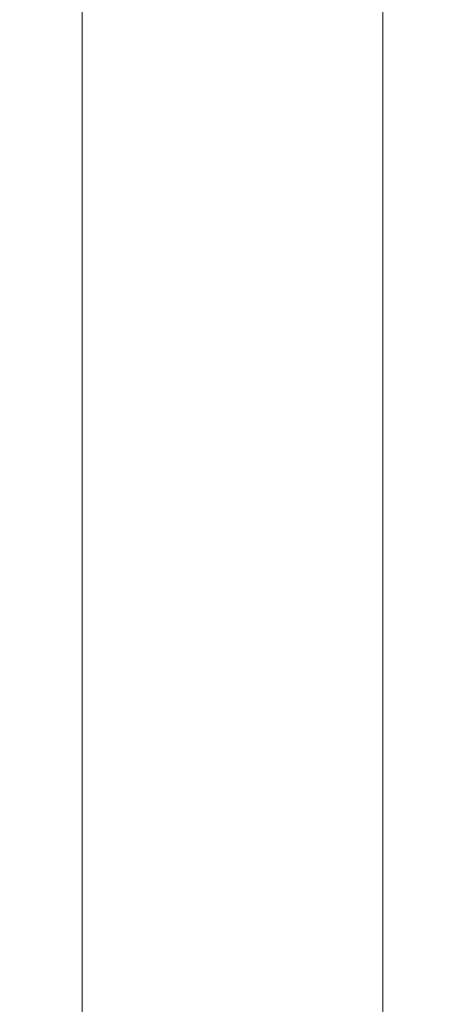
# Model space of a CAD drawing. Extents: x -25 to 82, y -247 to 25.
# Drawn here: x -13 to 13, y -169 to -109 of the extents above; entities that cross this region are included whole.
import ezdxf

# ---------------------------------------------------------------- set-up
doc = ezdxf.new("R2010")
doc.units = 0
doc.header["$MEASUREMENT"] = 0
doc.layers.add('FRANKE_CHROM', color=253, linetype='Continuous')

msp = doc.modelspace()

# ---------------------------------------------------------------- linework, layer by layer
at = {"layer": 'FRANKE_CHROM', "lineweight": 0}
for points, invisible_edges in [([(-7.222, -112, 432.805), (-4.975, -112, 434.007), (-4.975, -92.6, 432.479), (-7.222, -92.788, 431.292)], 15), ([(-4.975, -112, 434.007), (-2.536, -112, 434.748), (-2.536, -92.485, 433.21), (-4.975, -92.6, 432.479)], 15), ([(-2.536, -112, 434.748), (0, -112, 434.998), (0, -92.446, 433.457), (-2.536, -92.485, 433.21)], 15), ([(0, -112, 434.998), (2.536, -112, 434.748), (2.536, -92.485, 433.21), (0, -92.446, 433.457)], 15), ([(2.536, -112, 434.748), (4.975, -112, 434.007), (4.975, -92.6, 432.479), (2.536, -92.485, 433.21)], 15), ([(4.975, -112, 434.007), (7.222, -112, 432.805), (7.222, -92.788, 431.292), (4.975, -92.6, 432.479)], 15), ([(-10.809, -112, 429.215), (-9.192, -112, 431.187), (-9.192, -93.041, 429.694), (-10.809, -93.349, 427.746)], 15), ([(-9.192, -112, 431.187), (-7.222, -112, 432.805), (-7.222, -92.788, 431.292), (-9.192, -93.041, 429.694)], 7), ([(7.222, -112, 432.805), (9.192, -112, 431.187), (9.192, -93.041, 429.694), (7.222, -92.788, 431.292)], 15), ([(9.192, -112, 431.187), (10.809, -112, 429.215), (10.809, -93.349, 427.746), (9.192, -93.041, 429.694)], 7), ([(-12.75, -112, 424.525), (-12.01, -112, 426.966), (-12.01, -93.701, 425.525), (-12.75, -94.082, 423.114)], 15), ([(-12.01, -112, 426.966), (-10.809, -112, 429.215), (-10.809, -93.349, 427.746), (-12.01, -93.701, 425.525)], 15), ([(10.809, -112, 429.215), (12.01, -112, 426.966), (12.01, -93.701, 425.525), (10.809, -93.349, 427.746)], 15), ([(12.01, -112, 426.966), (12.75, -112, 424.525), (12.75, -94.082, 423.114), (12.01, -93.701, 425.525)], 15), ([(-13, -112, 421.987), (-12.75, -112, 424.525), (-12.75, -94.082, 423.114), (-13, -94.479, 420.607)], 15), ([(-12.75, -112, 419.449), (-13, -112, 421.987), (-13, -94.479, 420.607), (-12.75, -94.876, 418.1)], 15), ([(12.75, -112, 424.525), (13, -112, 421.987), (13, -94.479, 420.607), (12.75, -94.082, 423.114)], 15), ([(13, -112, 421.987), (12.75, -112, 419.449), (12.75, -94.876, 418.1), (13, -94.479, 420.607)], 15), ([(-12.01, -112, 417.008), (-12.75, -112, 419.449), (-12.75, -94.876, 418.1), (-12.01, -95.257, 415.69)], 15), ([(12.75, -112, 419.449), (12.01, -112, 417.008), (12.01, -95.257, 415.69), (12.75, -94.876, 418.1)], 15), ([(-10.809, -112, 414.759), (-12.01, -112, 417.008), (-12.01, -95.257, 415.69), (-10.809, -95.609, 413.468)], 15), ([(-9.192, -112, 412.788), (-10.809, -112, 414.759), (-10.809, -95.609, 413.468), (-9.192, -95.917, 411.521)], 7), ([(10.809, -112, 414.759), (9.192, -112, 412.788), (9.192, -95.917, 411.521), (10.809, -95.609, 413.468)], 15), ([(12.01, -112, 417.008), (10.809, -112, 414.759), (10.809, -95.609, 413.468), (12.01, -95.257, 415.69)], 15), ([(-7.222, -112, 411.169), (-9.192, -112, 412.788), (-9.192, -95.917, 411.521), (-7.222, -96.17, 409.923)], 15), ([(-4.975, -112, 409.967), (-7.222, -112, 411.169), (-7.222, -96.17, 409.923), (-4.975, -96.358, 408.735)], 15), ([(7.222, -112, 411.169), (4.975, -112, 409.967), (4.975, -96.358, 408.735), (7.222, -96.17, 409.923)], 15), ([(9.192, -112, 412.788), (7.222, -112, 411.169), (7.222, -96.17, 409.923), (9.192, -95.917, 411.521)], 7), ([(-2.536, -112, 409.227), (-4.975, -112, 409.967), (-4.975, -96.358, 408.735), (-2.536, -96.474, 408.004)], 15), ([(0, -112, 408.977), (-2.536, -112, 409.227), (-2.536, -96.474, 408.004), (0, -96.513, 407.757)], 15), ([(2.536, -112, 409.227), (0, -112, 408.977), (0, -96.513, 407.757), (2.536, -96.474, 408.004)], 15), ([(4.975, -112, 409.967), (2.536, -112, 409.227), (2.536, -96.474, 408.004), (4.975, -96.358, 408.735)], 15), ([(-13, -129.521, 420.607), (-12.75, -129.917, 423.114), (-12.75, -112, 424.525), (-13, -112, 421.987)], 15), ([(-12.75, -129.124, 418.1), (-13, -129.521, 420.607), (-13, -112, 421.987), (-12.75, -112, 419.449)], 15), ([(-12.75, -129.917, 423.114), (-12.01, -130.299, 425.525), (-12.01, -112, 426.966), (-12.75, -112, 424.525)], 15), ([(-12.01, -128.742, 415.69), (-12.75, -129.124, 418.1), (-12.75, -112, 419.449), (-12.01, -112, 417.008)], 15), ([(-12.01, -130.299, 425.525), (-10.809, -130.65, 427.746), (-10.809, -112, 429.215), (-12.01, -112, 426.966)], 15), ([(-10.809, -128.391, 413.468), (-12.01, -128.742, 415.69), (-12.01, -112, 417.008), (-10.809, -112, 414.759)], 15), ([(-9.192, -128.083, 411.521), (-10.809, -128.391, 413.468), (-10.809, -112, 414.759), (-9.192, -112, 412.788)], 7), ([(-10.809, -130.65, 427.746), (-9.192, -130.959, 429.694), (-9.192, -112, 431.187), (-10.809, -112, 429.215)], 15), ([(-7.222, -127.83, 409.923), (-9.192, -128.083, 411.521), (-9.192, -112, 412.788), (-7.222, -112, 411.169)], 15), ([(-9.192, -130.959, 429.694), (-7.222, -131.211, 431.292), (-7.222, -112, 432.805), (-9.192, -112, 431.187)], 7), ([(-4.975, -127.642, 408.735), (-7.222, -127.83, 409.923), (-7.222, -112, 411.169), (-4.975, -112, 409.967)], 15), ([(-7.222, -131.211, 431.292), (-4.975, -131.399, 432.479), (-4.975, -112, 434.007), (-7.222, -112, 432.805)], 15), ([(-2.536, -127.526, 408.004), (-4.975, -127.642, 408.735), (-4.975, -112, 409.967), (-2.536, -112, 409.227)], 15), ([(-4.975, -131.399, 432.479), (-2.536, -131.515, 433.21), (-2.536, -112, 434.748), (-4.975, -112, 434.007)], 15), ([(-2.536, -131.515, 433.21), (0, -131.554, 433.457), (0, -112, 434.998), (-2.536, -112, 434.748)], 15), ([(0, -127.487, 407.757), (-2.536, -127.526, 408.004), (-2.536, -112, 409.227), (0, -112, 408.977)], 15), ([(2.536, -127.526, 408.004), (0, -127.487, 407.757), (0, -112, 408.977), (2.536, -112, 409.227)], 15), ([(0, -131.554, 433.457), (2.536, -131.515, 433.21), (2.536, -112, 434.748), (0, -112, 434.998)], 15), ([(2.536, -131.515, 433.21), (4.975, -131.399, 432.479), (4.975, -112, 434.007), (2.536, -112, 434.748)], 15), ([(4.975, -127.642, 408.735), (2.536, -127.526, 408.004), (2.536, -112, 409.227), (4.975, -112, 409.967)], 15), ([(4.975, -131.399, 432.479), (7.222, -131.211, 431.292), (7.222, -112, 432.805), (4.975, -112, 434.007)], 15), ([(7.222, -127.83, 409.923), (4.975, -127.642, 408.735), (4.975, -112, 409.967), (7.222, -112, 411.169)], 15), ([(7.222, -131.211, 431.292), (9.192, -130.959, 429.694), (9.192, -112, 431.187), (7.222, -112, 432.805)], 15), ([(9.192, -128.083, 411.521), (7.222, -127.83, 409.923), (7.222, -112, 411.169), (9.192, -112, 412.788)], 7), ([(9.192, -130.959, 429.694), (10.809, -130.65, 427.746), (10.809, -112, 429.215), (9.192, -112, 431.187)], 7), ([(10.809, -128.391, 413.468), (9.192, -128.083, 411.521), (9.192, -112, 412.788), (10.809, -112, 414.759)], 15), ([(10.809, -130.65, 427.746), (12.01, -130.299, 425.525), (12.01, -112, 426.966), (10.809, -112, 429.215)], 15), ([(12.01, -128.742, 415.69), (10.809, -128.391, 413.468), (10.809, -112, 414.759), (12.01, -112, 417.008)], 15), ([(12.01, -130.299, 425.525), (12.75, -129.917, 423.114), (12.75, -112, 424.525), (12.01, -112, 426.966)], 15), ([(12.75, -129.124, 418.1), (12.01, -128.742, 415.69), (12.01, -112, 417.008), (12.75, -112, 419.449)], 15), ([(13, -129.521, 420.607), (12.75, -129.124, 418.1), (12.75, -112, 419.449), (13, -112, 421.987)], 15), ([(12.75, -129.917, 423.114), (13, -129.521, 420.607), (13, -112, 421.987), (12.75, -112, 424.525)], 15), ([(-2.536, -142.67, 404.365), (-4.975, -142.898, 405.069), (-4.975, -127.642, 408.735), (-2.536, -127.526, 408.004)], 15), ([(0, -142.593, 404.128), (-2.536, -142.67, 404.365), (-2.536, -127.526, 408.004), (0, -127.487, 407.757)], 15), ([(2.536, -142.67, 404.365), (0, -142.593, 404.128), (0, -127.487, 407.757), (2.536, -127.526, 408.004)], 15), ([(4.975, -142.898, 405.069), (2.536, -142.67, 404.365), (2.536, -127.526, 408.004), (4.975, -127.642, 408.735)], 15), ([(-9.192, -143.769, 407.752), (-10.809, -144.378, 409.627), (-10.809, -128.391, 413.468), (-9.192, -128.083, 411.521)], 7), ([(-7.222, -143.27, 406.213), (-9.192, -143.769, 407.752), (-9.192, -128.083, 411.521), (-7.222, -127.83, 409.923)], 15), ([(-4.975, -142.898, 405.069), (-7.222, -143.27, 406.213), (-7.222, -127.83, 409.923), (-4.975, -127.642, 408.735)], 15), ([(7.222, -143.27, 406.213), (4.975, -142.898, 405.069), (4.975, -127.642, 408.735), (7.222, -127.83, 409.923)], 15), ([(9.192, -143.769, 407.752), (7.222, -143.27, 406.213), (7.222, -127.83, 409.923), (9.192, -128.083, 411.521)], 15), ([(10.809, -144.378, 409.627), (9.192, -143.769, 407.752), (9.192, -128.083, 411.521), (10.809, -128.391, 413.468)], 13), ([(-12.01, -145.072, 411.766), (-12.75, -145.826, 414.087), (-12.75, -129.124, 418.1), (-12.01, -128.742, 415.69)], 15), ([(-10.809, -144.378, 409.627), (-12.01, -145.072, 411.766), (-12.01, -128.742, 415.69), (-10.809, -128.391, 413.468)], 15), ([(12.01, -145.072, 411.766), (10.809, -144.378, 409.627), (10.809, -128.391, 413.468), (12.01, -128.742, 415.69)], 15), ([(12.75, -145.826, 414.087), (12.01, -145.072, 411.766), (12.01, -128.742, 415.69), (12.75, -129.124, 418.1)], 15), ([(-12.75, -145.826, 414.087), (-13, -146.61, 416.501), (-13, -129.521, 420.607), (-12.75, -129.124, 418.1)], 15), ([(13, -146.61, 416.501), (12.75, -145.826, 414.087), (12.75, -129.124, 418.1), (13, -129.521, 420.607)], 15), ([(-13, -146.61, 416.501), (-12.75, -147.394, 418.915), (-12.75, -129.917, 423.114), (-13, -129.521, 420.607)], 15), ([(-12.75, -147.394, 418.915), (-12.01, -148.147, 421.236), (-12.01, -130.299, 425.525), (-12.75, -129.917, 423.114)], 15), ([(12.01, -148.147, 421.236), (12.75, -147.394, 418.915), (12.75, -129.917, 423.114), (12.01, -130.299, 425.525)], 15), ([(12.75, -147.394, 418.915), (13, -146.61, 416.501), (13, -129.521, 420.607), (12.75, -129.917, 423.114)], 15), ([(-12.01, -148.147, 421.236), (-10.809, -148.842, 423.376), (-10.809, -130.65, 427.746), (-12.01, -130.299, 425.525)], 15), ([(10.809, -148.842, 423.376), (12.01, -148.147, 421.236), (12.01, -130.299, 425.525), (10.809, -130.65, 427.746)], 15), ([(-10.809, -148.842, 423.376), (-9.192, -149.45, 425.251), (-9.192, -130.959, 429.694), (-10.809, -130.65, 427.746)], 15), ([(-9.192, -149.45, 425.251), (-7.222, -149.95, 426.789), (-7.222, -131.211, 431.292), (-9.192, -130.959, 429.694)], 7), ([(-7.222, -149.95, 426.789), (-4.975, -150.321, 427.933), (-4.975, -131.399, 432.479), (-7.222, -131.211, 431.292)], 15), ([(4.975, -150.321, 427.933), (7.222, -149.95, 426.789), (7.222, -131.211, 431.292), (4.975, -131.399, 432.479)], 15), ([(7.222, -149.95, 426.789), (9.192, -149.45, 425.251), (9.192, -130.959, 429.694), (7.222, -131.211, 431.292)], 15), ([(9.192, -149.45, 425.251), (10.809, -148.842, 423.376), (10.809, -130.65, 427.746), (9.192, -130.959, 429.694)], 7), ([(-4.975, -150.321, 427.933), (-2.536, -150.55, 428.637), (-2.536, -131.515, 433.21), (-4.975, -131.399, 432.479)], 15), ([(-2.536, -150.55, 428.637), (0, -150.627, 428.875), (0, -131.554, 433.457), (-2.536, -131.515, 433.21)], 15), ([(0, -150.627, 428.875), (2.536, -150.55, 428.637), (2.536, -131.515, 433.21), (0, -131.554, 433.457)], 15), ([(2.536, -150.55, 428.637), (4.975, -150.321, 427.933), (4.975, -131.399, 432.479), (2.536, -131.515, 433.21)], 15), ([(0, -156.945, 398.178), (-2.536, -157.058, 398.401), (-2.536, -142.67, 404.365), (0, -142.593, 404.128)], 15), ([(2.536, -157.058, 398.401), (0, -156.945, 398.178), (0, -142.593, 404.128), (2.536, -142.67, 404.365)], 15), ([(-4.975, -157.394, 399.06), (-7.222, -157.94, 400.132), (-7.222, -143.27, 406.213), (-4.975, -142.898, 405.069)], 15), ([(-2.536, -157.058, 398.401), (-4.975, -157.394, 399.06), (-4.975, -142.898, 405.069), (-2.536, -142.67, 404.365)], 15), ([(4.975, -157.394, 399.06), (2.536, -157.058, 398.401), (2.536, -142.67, 404.365), (4.975, -142.898, 405.069)], 15), ([(7.222, -157.94, 400.132), (4.975, -157.394, 399.06), (4.975, -142.898, 405.069), (7.222, -143.27, 406.213)], 15), ([(-9.192, -158.674, 401.573), (-10.809, -159.568, 403.33), (-10.809, -144.378, 409.627), (-9.192, -143.769, 407.752)], 15), ([(-7.222, -157.94, 400.132), (-9.192, -158.674, 401.573), (-9.192, -143.769, 407.752), (-7.222, -143.27, 406.213)], 13), ([(9.192, -158.674, 401.573), (7.222, -157.94, 400.132), (7.222, -143.27, 406.213), (9.192, -143.769, 407.752)], 7), ([(10.809, -159.568, 403.33), (9.192, -158.674, 401.573), (9.192, -143.769, 407.752), (10.809, -144.378, 409.627)], 15), ([(-10.809, -159.568, 403.33), (-12.01, -160.588, 405.334), (-12.01, -145.072, 411.766), (-10.809, -144.378, 409.627)], 15), ([(12.01, -160.588, 405.334), (10.809, -159.568, 403.33), (10.809, -144.378, 409.627), (12.01, -145.072, 411.766)], 15), ([(-12.01, -160.588, 405.334), (-12.75, -161.695, 407.509), (-12.75, -145.826, 414.087), (-12.01, -145.072, 411.766)], 15), ([(12.75, -161.695, 407.509), (12.01, -160.588, 405.334), (12.01, -145.072, 411.766), (12.75, -145.826, 414.087)], 15), ([(-12.75, -161.695, 407.509), (-13, -162.847, 409.77), (-13, -146.61, 416.501), (-12.75, -145.826, 414.087)], 15), ([(13, -162.847, 409.77), (12.75, -161.695, 407.509), (12.75, -145.826, 414.087), (13, -146.61, 416.501)], 15), ([(-13, -162.847, 409.77), (-12.75, -163.998, 412.032), (-12.75, -147.394, 418.915), (-13, -146.61, 416.501)], 15), ([(12.75, -163.998, 412.032), (13, -162.847, 409.77), (13, -146.61, 416.501), (12.75, -147.394, 418.915)], 15), ([(-12.75, -163.998, 412.032), (-12.01, -165.105, 414.206), (-12.01, -148.147, 421.236), (-12.75, -147.394, 418.915)], 15), ([(12.01, -165.105, 414.206), (12.75, -163.998, 412.032), (12.75, -147.394, 418.915), (12.01, -148.147, 421.236)], 15), ([(-12.01, -165.105, 414.206), (-10.809, -166.126, 416.211), (-10.809, -148.842, 423.376), (-12.01, -148.147, 421.236)], 15), ([(10.809, -166.126, 416.211), (12.01, -165.105, 414.206), (12.01, -148.147, 421.236), (10.809, -148.842, 423.376)], 15), ([(-10.809, -166.126, 416.211), (-9.192, -167.02, 417.967), (-9.192, -149.45, 425.251), (-10.809, -148.842, 423.376)], 15), ([(9.192, -167.02, 417.967), (10.809, -166.126, 416.211), (10.809, -148.842, 423.376), (9.192, -149.45, 425.251)], 7), ([(-9.192, -167.02, 417.967), (-7.222, -167.754, 419.409), (-7.222, -149.95, 426.789), (-9.192, -149.45, 425.251)], 7), ([(7.222, -167.754, 419.409), (9.192, -167.02, 417.967), (9.192, -149.45, 425.251), (7.222, -149.95, 426.789)], 15), ([(-7.222, -167.754, 419.409), (-4.975, -168.3, 420.48), (-4.975, -150.321, 427.933), (-7.222, -149.95, 426.789)], 15), ([(-4.975, -168.3, 420.48), (-2.536, -168.635, 421.14), (-2.536, -150.55, 428.637), (-4.975, -150.321, 427.933)], 15), ([(2.536, -168.635, 421.14), (4.975, -168.3, 420.48), (4.975, -150.321, 427.933), (2.536, -150.55, 428.637)], 15), ([(4.975, -168.3, 420.48), (7.222, -167.754, 419.409), (7.222, -149.95, 426.789), (4.975, -150.321, 427.933)], 15), ([(-2.536, -168.635, 421.14), (0, -168.749, 421.363), (0, -150.627, 428.875), (-2.536, -150.55, 428.637)], 15), ([(0, -168.749, 421.363), (2.536, -168.635, 421.14), (2.536, -150.55, 428.637), (0, -150.627, 428.875)], 15), ([(-2.536, -170.337, 390.257), (-4.975, -170.772, 390.856), (-4.975, -157.394, 399.06), (-2.536, -157.058, 398.401)], 15), ([(0, -170.191, 390.055), (-2.536, -170.337, 390.257), (-2.536, -157.058, 398.401), (0, -156.945, 398.178)], 15), ([(2.536, -170.337, 390.257), (0, -170.191, 390.055), (0, -156.945, 398.178), (2.536, -157.058, 398.401)], 15), ([(4.975, -170.772, 390.856), (2.536, -170.337, 390.257), (2.536, -157.058, 398.401), (4.975, -157.394, 399.06)], 15), ([(-4.975, -170.772, 390.856), (-7.222, -171.478, 391.828), (-7.222, -157.94, 400.132), (-4.975, -157.394, 399.06)], 15), ([(7.222, -171.478, 391.828), (4.975, -170.772, 390.856), (4.975, -157.394, 399.06), (7.222, -157.94, 400.132)], 15), ([(-7.222, -171.478, 391.828), (-9.192, -172.429, 393.137), (-9.192, -158.674, 401.573), (-7.222, -157.94, 400.132)], 15), ([(9.192, -172.429, 393.137), (7.222, -171.478, 391.828), (7.222, -157.94, 400.132), (9.192, -158.674, 401.573)], 7), ([(-9.192, -172.429, 393.137), (-10.809, -173.587, 394.732), (-10.809, -159.568, 403.33), (-9.192, -158.674, 401.573)], 7), ([(10.809, -173.587, 394.732), (9.192, -172.429, 393.137), (9.192, -158.674, 401.573), (10.809, -159.568, 403.33)], 15), ([(-10.809, -173.587, 394.732), (-12.01, -174.908, 396.552), (-12.01, -160.588, 405.334), (-10.809, -159.568, 403.33)], 15), ([(12.01, -174.908, 396.552), (10.809, -173.587, 394.732), (10.809, -159.568, 403.33), (12.01, -160.588, 405.334)], 15), ([(-12.01, -174.908, 396.552), (-12.75, -176.341, 398.527), (-12.75, -161.695, 407.509), (-12.01, -160.588, 405.334)], 15), ([(12.75, -176.341, 398.527), (12.01, -174.908, 396.552), (12.01, -160.588, 405.334), (12.75, -161.695, 407.509)], 15), ([(-12.75, -176.341, 398.527), (-13, -177.832, 400.58), (-13, -162.847, 409.77), (-12.75, -161.695, 407.509)], 15), ([(13, -177.832, 400.58), (12.75, -176.341, 398.527), (12.75, -161.695, 407.509), (13, -162.847, 409.77)], 15), ([(-13, -177.832, 400.58), (-12.75, -179.323, 402.634), (-12.75, -163.998, 412.032), (-13, -162.847, 409.77)], 15), ([(12.75, -179.323, 402.634), (13, -177.832, 400.58), (13, -162.847, 409.77), (12.75, -163.998, 412.032)], 15), ([(-12.75, -179.323, 402.634), (-12.01, -180.756, 404.608), (-12.01, -165.105, 414.206), (-12.75, -163.998, 412.032)], 15), ([(12.01, -180.756, 404.608), (12.75, -179.323, 402.634), (12.75, -163.998, 412.032), (12.01, -165.105, 414.206)], 15), ([(-12.01, -180.756, 404.608), (-10.809, -182.077, 406.428), (-10.809, -166.126, 416.211), (-12.01, -165.105, 414.206)], 15), ([(10.809, -182.077, 406.428), (12.01, -180.756, 404.608), (12.01, -165.105, 414.206), (10.809, -166.126, 416.211)], 15), ([(-10.809, -182.077, 406.428), (-9.192, -183.235, 408.023), (-9.192, -167.02, 417.967), (-10.809, -166.126, 416.211)], 15), ([(9.192, -183.235, 408.023), (10.809, -182.077, 406.428), (10.809, -166.126, 416.211), (9.192, -167.02, 417.967)], 15), ([(-9.192, -183.235, 408.023), (-7.222, -184.185, 409.332), (-7.222, -167.754, 419.409), (-9.192, -167.02, 417.967)], 7), ([(7.222, -184.185, 409.332), (9.192, -183.235, 408.023), (9.192, -167.02, 417.967), (7.222, -167.754, 419.409)], 13), ([(-7.222, -184.185, 409.332), (-4.975, -184.891, 410.304), (-4.975, -168.3, 420.48), (-7.222, -167.754, 419.409)], 15), ([(4.975, -184.891, 410.304), (7.222, -184.185, 409.332), (7.222, -167.754, 419.409), (4.975, -168.3, 420.48)], 15), ([(-4.975, -184.891, 410.304), (-2.536, -185.326, 410.903), (-2.536, -168.635, 421.14), (-4.975, -168.3, 420.48)], 15), ([(2.536, -185.326, 410.903), (4.975, -184.891, 410.304), (4.975, -168.3, 420.48), (2.536, -168.635, 421.14)], 15), ([(-2.536, -185.326, 410.903), (0, -185.473, 411.106), (0, -168.749, 421.363), (-2.536, -168.635, 421.14)], 15), ([(0, -185.473, 411.106), (2.536, -185.326, 410.903), (2.536, -168.635, 421.14), (0, -168.749, 421.363)], 15)]:
    msp.add_3dface(points, dxfattribs=dict(at, invisible_edges=invisible_edges))

doc.saveas('drawing.dxf')
